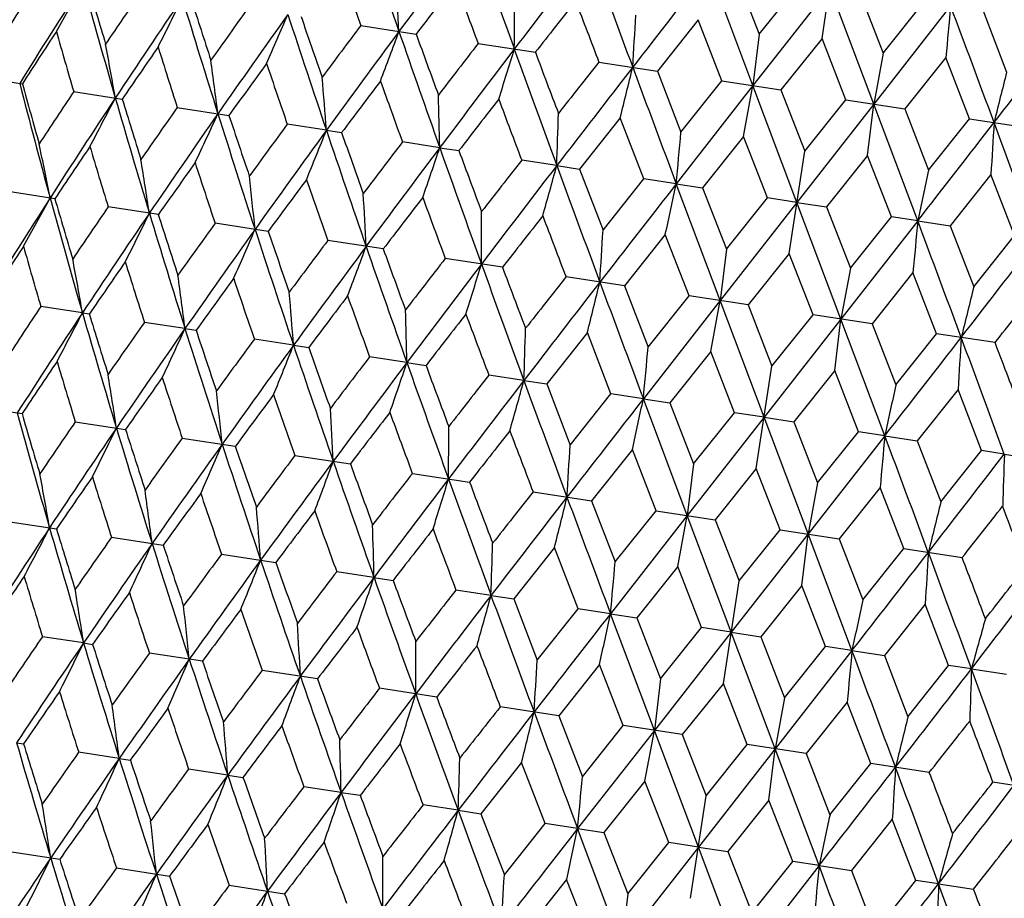
# Model space of a CAD drawing. Units: inches. Extents: x 0 to 11, y 0 to 8.5.
# Drawn here: x 2.8 to 3, y 5.5 to 5.7 of the extents above; entities that cross this region are included whole.
import ezdxf

# ---------------------------------------------------------------- set-up
doc = ezdxf.new("R2010")
doc.units = ezdxf.units.IN
doc.header["$LTSCALE"] = 0.605
doc.header["$MEASUREMENT"] = 0
doc.layers.get('0').update_dxf_attribs({"linetype": 'CONTINUOUS'})

msp = doc.modelspace()

# ---------------------------------------------------------------- linework, layer by layer
at = {"color": 7, "linetype": 'Continuous'}
for p, q in [((2.94715, 5.70612), (2.95076, 5.72969)), ((2.93126, 5.69531), (2.92117, 5.72215)), ((2.92723, 5.72123), (2.93271, 5.70715)), ((2.94896, 5.7179), (2.93126, 5.69531)), ((2.93271, 5.70715), (2.94215, 5.71894)), ((2.95908, 5.69105), (2.94896, 5.7179)), ((2.95576, 5.71686), (2.96125, 5.70278)), ((2.97674, 5.71365), (2.95908, 5.69105)), ((2.96125, 5.70278), (2.97068, 5.71458)), ((2.98422, 5.71251), (2.98964, 5.69844)), ((2.84098, 5.70912), (2.85374, 5.70717)), ((2.91865, 5.71048), (2.90925, 5.69867)), ((2.92411, 5.6964), (2.91865, 5.71048)), ((2.93271, 5.70715), (2.93126, 5.69531)), ((2.86799, 5.70499), (2.88117, 5.70297)), ((2.94715, 5.70612), (2.9377, 5.69432)), ((2.95264, 5.69203), (2.94715, 5.70612)), ((2.96125, 5.70278), (2.95908, 5.69105)), ((2.8958, 5.70073), (2.90925, 5.69867)), ((2.97565, 5.70176), (2.96623, 5.68996)), ((2.98109, 5.68768), (2.97565, 5.70176)), ((2.75277, 5.69731), (2.7631, 5.69573)), ((2.90925, 5.69867), (2.91469, 5.6846)), ((2.93126, 5.69531), (2.9136, 5.6727)), ((2.91469, 5.6846), (2.92411, 5.6964)), ((2.92411, 5.6964), (2.9377, 5.69432)), ((2.9291, 5.68358), (2.93126, 5.69531)), ((2.94139, 5.66845), (2.93126, 5.69531)), ((2.77491, 5.69393), (2.78608, 5.69222)), ((2.9377, 5.69432), (2.94319, 5.68024)), ((2.95908, 5.69105), (2.94139, 5.66845)), ((2.94319, 5.68024), (2.95264, 5.69203)), ((2.95264, 5.69203), (2.96623, 5.68996)), ((2.95764, 5.67921), (2.95908, 5.69105)), ((2.96918, 5.6642), (2.95908, 5.69105)), ((2.79876, 5.69028), (2.81066, 5.68846)), ((2.96623, 5.68996), (2.97169, 5.67588)), ((2.83308, 5.68503), (2.82407, 5.68641)), ((2.90071, 5.68792), (2.89136, 5.67611)), ((2.90613, 5.67385), (2.90071, 5.68792)), ((2.97169, 5.67588), (2.98109, 5.68768)), ((2.98109, 5.68768), (2.99455, 5.68562)), ((2.83308, 5.68503), (2.83658, 5.68449)), ((2.85917, 5.68103), (2.85059, 5.68235)), ((2.9291, 5.68358), (2.91967, 5.67178)), ((2.93459, 5.66949), (2.9291, 5.68358)), ((2.85917, 5.68103), (2.86357, 5.68036)), ((2.93959, 5.65667), (2.94319, 5.68024)), ((2.95764, 5.67921), (2.94819, 5.66741)), ((2.96311, 5.66513), (2.95764, 5.67921)), ((2.8861, 5.67691), (2.87803, 5.67815)), ((2.8861, 5.67691), (2.89136, 5.67611)), ((2.89136, 5.67611), (2.89675, 5.66204)), ((2.98603, 5.67486), (2.97665, 5.66306)), ((2.99142, 5.6608), (2.98603, 5.67486)), ((2.89675, 5.66204), (2.90613, 5.67385)), ((2.9136, 5.6727), (2.90613, 5.67385)), ((2.9136, 5.6727), (2.91967, 5.67178)), ((2.92369, 5.64586), (2.9136, 5.6727)), ((2.77059, 5.66928), (2.75983, 5.67093)), ((2.91967, 5.67178), (2.92514, 5.6577)), ((2.94139, 5.66845), (2.92369, 5.64586)), ((2.92514, 5.6577), (2.93459, 5.66949)), ((2.94139, 5.66845), (2.93459, 5.66949)), ((2.94139, 5.66845), (2.94819, 5.66741)), ((2.95152, 5.6416), (2.94139, 5.66845)), ((2.7944, 5.66564), (2.78286, 5.66741)), ((2.94819, 5.66741), (2.95368, 5.65333)), ((2.81968, 5.66177), (2.80747, 5.66364)), ((2.96918, 5.6642), (2.95152, 5.6416)), ((2.95368, 5.65333), (2.96311, 5.66513)), ((2.96918, 5.6642), (2.96311, 5.66513)), ((2.96918, 5.6642), (2.97665, 5.66306)), ((2.91108, 5.66103), (2.90168, 5.64922)), ((2.91655, 5.64695), (2.91108, 5.66103)), ((2.97665, 5.66306), (2.98207, 5.64899)), ((2.84617, 5.65772), (2.83341, 5.65967)), ((2.98207, 5.64899), (2.99142, 5.6608)), ((2.92514, 5.6577), (2.92369, 5.64586)), ((2.93959, 5.65667), (2.93014, 5.64487)), ((2.94508, 5.64258), (2.93959, 5.65667)), ((2.8736, 5.65352), (2.86043, 5.65554)), ((2.95368, 5.65333), (2.95152, 5.6416)), ((2.96809, 5.65231), (2.95867, 5.64051)), ((2.97353, 5.63823), (2.96809, 5.65231)), ((2.90168, 5.64922), (2.88823, 5.65128)), ((2.90168, 5.64922), (2.90712, 5.63515)), ((2.92369, 5.64586), (2.90604, 5.62325)), ((2.90712, 5.63515), (2.91655, 5.64695)), ((2.93014, 5.64487), (2.91655, 5.64695)), ((2.92153, 5.63413), (2.92369, 5.64586)), ((2.93382, 5.619), (2.92369, 5.64586)), ((2.77692, 5.64301), (2.76735, 5.64448)), ((2.77692, 5.64301), (2.77852, 5.64277)), ((2.93014, 5.64487), (2.93563, 5.63079)), ((2.80053, 5.6394), (2.79119, 5.64083)), ((2.95152, 5.6416), (2.93382, 5.619)), ((2.93563, 5.63079), (2.94508, 5.64258)), ((2.95867, 5.64051), (2.94508, 5.64258)), ((2.95007, 5.62976), (2.95152, 5.6416)), ((2.96161, 5.61475), (2.95152, 5.6416)), ((2.80053, 5.6394), (2.80309, 5.63901)), ((2.89314, 5.63847), (2.88379, 5.62666)), ((2.89856, 5.6244), (2.89314, 5.63847)), ((2.95867, 5.64051), (2.96413, 5.62643)), ((2.82551, 5.63558), (2.8165, 5.63696)), ((2.96413, 5.62643), (2.97353, 5.63823)), ((2.98698, 5.63617), (2.97353, 5.63823)), ((2.82551, 5.63558), (2.82901, 5.63504)), ((2.92153, 5.63413), (2.9121, 5.62233)), ((2.92702, 5.62004), (2.92153, 5.63413)), ((2.8516, 5.63158), (2.84302, 5.6329)), ((2.8516, 5.63158), (2.856, 5.63091)), ((2.93202, 5.60722), (2.93563, 5.63079)), ((2.95007, 5.62976), (2.94063, 5.61796)), ((2.95555, 5.61568), (2.95007, 5.62976)), ((2.87854, 5.62746), (2.87046, 5.6287)), ((2.87854, 5.62746), (2.88379, 5.62666)), ((2.88379, 5.62666), (2.88918, 5.61259)), ((2.97846, 5.62541), (2.96908, 5.61361)), ((2.98385, 5.61135), (2.97846, 5.62541)), ((2.88918, 5.61259), (2.89856, 5.6244)), ((2.90604, 5.62325), (2.89856, 5.6244)), ((2.90604, 5.62325), (2.9121, 5.62233)), ((2.91613, 5.59641), (2.90604, 5.62325)), ((2.75227, 5.62148), (2.76303, 5.61983)), ((2.9121, 5.62233), (2.91757, 5.60825)), ((2.77529, 5.61796), (2.78684, 5.61619)), ((2.93382, 5.619), (2.91613, 5.59641)), ((2.91757, 5.60825), (2.92702, 5.62004)), ((2.93382, 5.619), (2.92702, 5.62004)), ((2.93382, 5.619), (2.94063, 5.61796)), ((2.94395, 5.59215), (2.93382, 5.619)), ((2.94063, 5.61796), (2.94611, 5.60388)), ((2.94611, 5.60388), (2.95555, 5.61568)), ((2.96161, 5.61475), (2.95555, 5.61568)), ((2.7999, 5.61419), (2.81212, 5.61232)), ((2.96161, 5.61475), (2.94395, 5.59215)), ((2.96161, 5.61475), (2.96908, 5.61361)), ((2.96908, 5.61361), (2.9745, 5.59954)), ((2.90352, 5.61158), (2.89412, 5.59977)), ((2.90898, 5.5975), (2.90352, 5.61158)), ((2.9745, 5.59954), (2.98385, 5.61135)), ((2.98911, 5.61054), (2.98385, 5.61135)), ((2.82584, 5.61022), (2.83861, 5.60827)), ((2.98911, 5.61054), (2.99718, 5.60931)), ((2.91757, 5.60825), (2.91613, 5.59641)), ((2.93202, 5.60722), (2.92257, 5.59542)), ((2.93751, 5.59313), (2.93202, 5.60722)), ((2.85286, 5.60609), (2.86603, 5.60407)), ((2.94611, 5.60388), (2.94395, 5.59215)), ((2.96052, 5.60285), (2.9511, 5.59106)), ((2.96596, 5.58878), (2.96052, 5.60285)), ((2.88066, 5.60183), (2.89412, 5.59977)), ((2.89412, 5.59977), (2.89956, 5.5857)), ((2.91613, 5.59641), (2.89847, 5.5738)), ((2.89956, 5.5857), (2.90898, 5.5975)), ((2.90898, 5.5975), (2.92257, 5.59542)), ((2.91397, 5.58467), (2.91613, 5.59641)), ((2.92626, 5.56955), (2.91613, 5.59641)), ((2.92257, 5.59542), (2.92806, 5.58134)), ((2.75978, 5.59503), (2.77095, 5.59332)), ((2.92806, 5.58134), (2.93751, 5.59313)), ((2.93751, 5.59313), (2.9511, 5.59106)), ((2.78363, 5.59138), (2.79552, 5.58956)), ((2.94395, 5.59215), (2.92626, 5.56955)), ((2.9425, 5.58031), (2.94395, 5.59215)), ((2.95404, 5.5653), (2.94395, 5.59215)), ((2.9511, 5.59106), (2.95656, 5.57698)), ((2.88557, 5.58902), (2.87623, 5.57721)), ((2.89099, 5.57495), (2.88557, 5.58902)), ((2.95656, 5.57698), (2.96596, 5.58878)), ((2.96596, 5.58878), (2.97941, 5.58672)), ((2.80894, 5.5875), (2.82144, 5.58559)), ((2.91397, 5.58467), (2.90453, 5.57288)), ((2.91945, 5.57059), (2.91397, 5.58467)), ((2.84403, 5.58213), (2.83545, 5.58345)), ((2.84403, 5.58213), (2.84844, 5.58146)), ((2.92445, 5.55777), (2.92806, 5.58134)), ((2.9425, 5.58031), (2.93306, 5.56851)), ((2.94798, 5.56623), (2.9425, 5.58031)), ((2.87097, 5.57801), (2.8629, 5.57925)), ((2.87097, 5.57801), (2.87623, 5.57721)), ((2.87623, 5.57721), (2.88161, 5.56314)), ((2.88161, 5.56314), (2.89099, 5.57495)), ((2.89847, 5.5738), (2.89099, 5.57495)), ((2.9709, 5.57596), (2.96152, 5.56416)), ((2.97628, 5.5619), (2.9709, 5.57596)), ((2.89847, 5.5738), (2.90453, 5.57288)), ((2.90856, 5.54696), (2.89847, 5.5738)), ((2.90453, 5.57288), (2.91001, 5.5588)), ((2.91001, 5.5588), (2.91945, 5.57059)), ((2.92626, 5.56955), (2.91945, 5.57059)), ((2.77719, 5.56706), (2.76772, 5.56851)), ((2.92626, 5.56955), (2.90856, 5.54696)), ((2.92626, 5.56955), (2.93306, 5.56851)), ((2.93638, 5.5427), (2.92626, 5.56955)), ((2.93306, 5.56851), (2.93854, 5.55443)), ((2.77719, 5.56706), (2.77927, 5.56674)), ((2.93854, 5.55443), (2.94798, 5.56623)), ((2.95404, 5.5653), (2.94798, 5.56623)), ((2.80455, 5.56287), (2.79233, 5.56474)), ((2.95404, 5.5653), (2.93638, 5.5427)), ((2.95404, 5.5653), (2.96152, 5.56416)), ((2.96152, 5.56416), (2.96694, 5.55008)), ((2.89595, 5.56213), (2.88655, 5.55032)), ((2.90141, 5.54805), (2.89595, 5.56213)), ((2.96694, 5.55008), (2.97628, 5.5619)), ((2.98154, 5.56109), (2.97628, 5.5619)), ((2.83104, 5.55882), (2.81828, 5.56077)), ((2.98154, 5.56109), (2.98961, 5.55986)), ((2.91001, 5.5588), (2.90856, 5.54696)), ((2.92445, 5.55777), (2.915, 5.54597)), ((2.92994, 5.54368), (2.92445, 5.55777)), ((2.85846, 5.55462), (2.84529, 5.55664)), ((2.88655, 5.55032), (2.8731, 5.55238)), ((2.93854, 5.55443), (2.93638, 5.5427)), ((2.95295, 5.55341), (2.94353, 5.5416)), ((2.95839, 5.53933), (2.95295, 5.55341)), ((2.88655, 5.55032), (2.89199, 5.53625)), ((2.89199, 5.53625), (2.90141, 5.54805)), ((2.915, 5.54597), (2.90141, 5.54805)), ((2.90856, 5.54696), (2.8909, 5.52435)), ((2.9064, 5.53523), (2.90856, 5.54696)), ((2.91869, 5.5201), (2.90856, 5.54696)), ((2.915, 5.54597), (2.92049, 5.53189)), ((2.76179, 5.54411), (2.76338, 5.54387)), ((2.92049, 5.53189), (2.92994, 5.54368)), ((2.94353, 5.5416), (2.92994, 5.54368)), ((2.7854, 5.5405), (2.77606, 5.54193)), ((2.93638, 5.5427), (2.91869, 5.5201)), ((2.93494, 5.53086), (2.93638, 5.5427)), ((2.94647, 5.51585), (2.93638, 5.5427)), ((2.94353, 5.5416), (2.94899, 5.52753)), ((2.7854, 5.5405), (2.78796, 5.54011)), ((2.87801, 5.53957), (2.86866, 5.52776)), ((2.88343, 5.5255), (2.87801, 5.53957)), ((2.94899, 5.52753), (2.95839, 5.53933)), ((2.97184, 5.53727), (2.95839, 5.53933)), ((2.81038, 5.53668), (2.80137, 5.53805)), ((2.81038, 5.53668), (2.81387, 5.53614)), ((2.9064, 5.53523), (2.89696, 5.52343)), ((2.91188, 5.52114), (2.9064, 5.53523)), ((2.99965, 5.53302), (2.98648, 5.53503)), ((2.83647, 5.53268), (2.82788, 5.534)), ((2.83647, 5.53268), (2.84087, 5.53201)), ((2.91688, 5.50832), (2.92049, 5.53189)), ((2.8634, 5.52856), (2.85533, 5.5298)), ((2.93494, 5.53086), (2.92549, 5.51906)), ((2.94041, 5.51678), (2.93494, 5.53086)), ((2.8634, 5.52856), (2.86866, 5.52776)), ((2.86866, 5.52776), (2.87405, 5.51369)), ((2.87405, 5.51369), (2.88343, 5.5255)), ((2.8909, 5.52435), (2.88343, 5.5255)), ((2.96333, 5.52651), (2.95395, 5.51471)), ((2.96872, 5.51245), (2.96333, 5.52651)), ((2.8909, 5.52435), (2.89696, 5.52343)), ((2.90099, 5.49751), (2.8909, 5.52435)), ((2.89696, 5.52343), (2.90244, 5.50935)), ((2.90244, 5.50935), (2.91188, 5.52114)), ((2.91869, 5.5201), (2.91188, 5.52114)), ((2.76015, 5.51906), (2.7717, 5.51729)), ((2.91869, 5.5201), (2.90099, 5.49751)), ((2.91869, 5.5201), (2.92549, 5.51906)), ((2.92882, 5.49325), (2.91869, 5.5201)), ((2.92549, 5.51906), (2.93098, 5.50498)), ((2.93098, 5.50498), (2.94041, 5.51678)), ((2.94647, 5.51585), (2.94041, 5.51678)), ((2.78476, 5.51529), (2.79698, 5.51342)), ((2.94647, 5.51585), (2.92882, 5.49325)), ((2.94647, 5.51585), (2.95395, 5.51471)), ((2.95395, 5.51471), (2.95937, 5.50064)), ((2.88838, 5.51268), (2.87898, 5.50087)), ((2.89384, 5.4986), (2.88838, 5.51268)), ((2.95937, 5.50064), (2.96872, 5.51245)), ((2.97398, 5.51164), (2.96872, 5.51245)), ((2.97398, 5.51164), (2.98205, 5.51041)), ((2.81071, 5.51132), (2.82347, 5.50937)), ((2.90244, 5.50935), (2.90099, 5.49751))]:
    msp.add_line(p, q, dxfattribs=at)
for centre, radius, start, end in [((6.09863, 6.83465), 3.43873, 198.65909, 199.12934), ((6.06509, 3.32558), 4.00163, 143.05974, 143.46549), ((7.35489, 7.32393), 4.76262, 199.54658, 199.88872), ((7.54936, 2.1446), 5.87405, 142.427902, 142.706138), ((10.03828, 8.35195), 7.61178, 200.178014, 200.393252), ((5.92061, 6.80028), 3.26722, 199.24989, 199.51007), ((4.22583, 4.77941), 1.73564, 147.17033, 147.64293), ((1.66021, 5.65014), 1.19097, 2.774, 3.35993), ((11.44827, -0.92802), 10.81371, 142.049812, 142.201596), ((4.30614, 4.73737), 1.817, 147.30328, 148.16378), ((2.10214, 6.0836), 0.76715, 330.66607, 331.61473), ((4.68581, 6.24118), 1.97892, 195.3029, 196.09813), ((4.67547, 6.2713), 1.97613, 196.23746, 196.65671), ((6.12219, 3.2136), 4.11104, 142.45117, 142.65924), ((7.05628, 7.25779), 4.46687, 200.15031, 200.34218), ((4.49365, 4.54812), 2.06566, 145.5425, 145.94494), ((4.59379, 4.49465), 2.16987, 145.76463, 146.49439), ((2.03722, 6.0854), 0.84768, 333.27503, 334.12054), ((5.0941, 6.40988), 2.39701, 196.84138, 197.50587), ((1.27563, 5.71394), 1.60073, 359.63393, 0.0655), ((5.09024, 6.44702), 2.40247, 197.73754, 198.08669), ((7.71288, 1.92139), 6.13562, 141.810817, 141.951148), ((9.37299, 8.17607), 6.93407, 200.79063, 200.914965), ((6.81631, 5.35635), 3.85616, 174.68347, 174.86095), ((-6.49135, 2.16323), 10.11189, 20.393136, 20.555455), ((4.86668, 4.23244), 2.53014, 144.18239, 144.51492), ((4.99941, 4.15944), 2.67225, 144.48775, 145.08708), ((1.92737, 6.09485), 0.97527, 336.14162, 336.86614), ((5.68644, 6.6482), 3.01154, 198.11806, 198.65256), ((5.69434, 6.6968), 3.03176, 198.97075, 199.25043), ((0.31523, 5.86432), 2.59359, 356.35738, 356.62186), ((5.42221, 3.77022), 3.22832, 143.08784, 143.35114), ((-2.74281, 10.1309), 7.25106, 322.201394, 322.42734), ((4.2963, 4.70806), 1.82379, 146.75938, 147.21062), ((4.60151, 6.22724), 1.90286, 195.8423, 196.27633), ((5.61483, 3.65957), 3.44102, 143.47088, 143.94082), ((1.73199, 6.11846), 1.19085, 339.2402, 339.8262), ((6.63052, 7.01954), 4.00184, 199.13475, 199.54049), ((6.66413, 7.08951), 4.05338, 199.93982, 200.15085), ((1.993, 5.55627), 0.80312, 9.76306, 10.66224), ((4.59093, 4.45533), 2.188, 145.19543, 145.57651), ((4.9873, 6.39169), 2.29819, 197.40622, 197.7702), ((6.34488, 3.01345), 4.39694, 142.25575, 142.45067), ((6.66852, 2.81604), 4.76648, 142.71143, 143.05329), ((1.34598, 6.17257), 1.60056, 342.5346, 342.96622), ((8.39908, 7.70227), 5.87324, 199.894038, 200.172311), ((8.507, 7.82296), 6.01201, 200.64796, 200.791173), ((1.91119, 5.57658), 0.90391, 7.13481, 7.92196), ((5.00848, 4.10393), 2.70946, 143.89881, 144.21015), ((5.54041, 6.62157), 2.8728, 198.7028, 198.99725), ((8.92534, 1.02974), 7.62027, 142.20684, 142.421837), ((8.20864, 1.50234), 6.77147, 141.682993, 141.810312), ((0.3847, 6.31625), 2.59328, 345.9782, 346.24272), ((13.03276, 9.46625), 10.80686, 200.398509, 200.550389), ((5.50585, 5.07005), 2.59349, 165.97813, 166.24263), ((4.51813, 6.14771), 1.81286, 194.43399, 195.29646), ((4.50647, 6.17547), 1.80817, 195.38561, 195.84078), ((1.76801, 5.60535), 1.06805, 4.27833, 4.93561), ((5.6478, 3.57449), 3.51498, 142.86706, 143.10941), ((6.40593, 6.97359), 3.78256, 199.73451, 199.96022), ((4.34919, 4.64498), 1.89173, 146.32421, 146.76082), ((1.50002, 5.65201), 1.35946, 1.22348, 1.73404), ((4.43146, 4.60236), 1.97505, 146.50022, 147.29702), ((2.06974, 6.05923), 0.80335, 331.93679, 332.83566), ((4.86456, 6.29299), 2.16502, 196.1037, 196.8351), ((4.85723, 6.32621), 2.16601, 197.01965, 197.40463), ((6.76084, 2.66508), 4.92754, 142.09701, 142.27122), ((7.97645, 7.60085), 5.44892, 200.50452, 200.66232), ((4.66481, 4.37541), 2.28277, 144.83047, 145.19693), ((4.76988, 4.31992), 2.39218, 145.09277, 145.75861), ((1.98558, 6.06432), 0.90417, 334.67719, 335.46407), ((5.35097, 6.49117), 2.66644, 197.51134, 198.11197), ((5.35068, 6.53272), 2.67666, 198.38598, 198.70115), ((0.91764, 5.74533), 1.96965, 358.00936, 358.35871), ((5.11813, 3.9953), 2.85001, 143.60354, 143.90036), ((-4.99793, 11.87886), 10.10429, 322.044331, 322.206771), ((5.5749, 5.52204), 2.59338, 176.35729, 176.6218), ((-3.81747, 3.15655), 7.25946, 20.17282, 20.398503), ((5.26269, 3.91633), 3.00521, 143.94635, 144.48198), ((1.8403, 6.07968), 1.06834, 337.66368, 338.32074), ((6.08644, 6.78357), 3.43383, 198.65793, 199.12885), ((6.09971, 6.83917), 3.4614, 199.4867, 199.73282), ((-0.92546, 6.02996), 3.85565, 354.6835, 354.86101), ((2.01578, 5.52315), 0.76778, 10.98519, 11.93296), ((5.82737, 3.40977), 3.74511, 142.64066, 142.86865), ((4.42285, 4.5699), 1.98459, 145.94326, 146.36076), ((4.78212, 6.28078), 2.09124, 196.65846, 197.05601), ((6.05047, 3.28134), 3.99287, 143.0587, 143.46535), ((1.57055, 6.11531), 1.35983, 340.86541, 341.3758), ((7.34225, 7.27261), 4.75722, 199.54577, 199.88829), ((7.38841, 7.35638), 4.82527, 200.32488, 200.5028), ((1.95321, 5.54086), 0.84838, 8.47938, 9.32411), ((4.76837, 4.27629), 2.41388, 144.51318, 144.86071), ((5.24397, 6.47492), 2.56803, 198.08851, 198.41616), ((7.52949, 2.10453), 5.85858, 142.427149, 142.706122), ((7.10984, 2.36459), 5.37474, 141.93864, 142.09863), ((0.98677, 6.20043), 1.97016, 344.2409, 344.59015), ((10.02701, 8.30108), 7.60781, 200.177537, 200.392888), ((6.73919, 4.85712), 3.85544, 167.73898, 167.9165), ((1.84545, 5.56472), 0.97609, 5.7338, 6.45764), ((5.2741, 3.85404), 3.04829, 143.34935, 143.62753), ((5.93368, 6.75819), 3.28913, 199.2523, 199.51075), ((11.40838, -0.95237), 10.77278, 142.049342, 142.201703), ((-0.85747, 6.48003), 3.85652, 347.73879, 347.91625), ((1.65176, 5.60065), 1.19185, 2.77375, 3.3592), ((4.29382, 4.69098), 1.81135, 147.30337, 148.16656), ((2.09385, 6.03455), 0.76797, 330.66713, 331.61467), ((4.6736, 6.19046), 1.9741, 195.30285, 196.10003), ((4.65868, 6.21916), 1.96653, 196.23736, 196.65869), ((6.09027, 3.18266), 4.08046, 142.44884, 142.65848), ((7.08777, 7.22288), 4.50854, 200.15277, 200.34287), ((4.4938, 4.49337), 2.07502, 145.5424, 145.94305), ((4.58068, 4.44899), 2.16315, 145.76476, 146.49679), ((2.02884, 6.03635), 0.84859, 333.27597, 334.12049), ((5.08086, 6.35871), 2.39108, 196.84127, 197.50742), ((5.06881, 6.39314), 2.38793, 197.73744, 198.08875), ((1.26687, 5.6645), 1.60192, 359.63375, 0.06496), ((4.87085, 4.17451), 2.54462, 144.18229, 144.51296), ((7.65163, 1.91385), 6.06751, 141.808456, 141.950371), ((9.46065, 8.1631), 7.03604, 200.793115, 200.915657), ((6.80933, 5.30686), 3.85674, 174.68375, 174.8612), ((-6.45874, 2.12875), 10.06901, 20.392972, 20.555983), ((4.98515, 4.11477), 2.66403, 144.48791, 145.08909), ((1.91883, 6.04582), 0.97632, 336.14243, 336.86609), ((5.67164, 6.59638), 3.00393, 198.11791, 198.65377), ((5.66453, 6.6397), 3.00824, 198.97066, 199.25255), ((0.30573, 5.815), 2.59553, 356.35726, 356.62153), ((5.43391, 3.70629), 3.25243, 143.08775, 143.34912), ((-2.7525, 10.08302), 7.2537, 322.201855, 322.427719), ((4.28521, 4.66098), 1.81954, 146.76097, 147.2133), ((4.59793, 6.17887), 1.90699, 195.84059, 196.27371), ((5.59884, 3.61638), 3.43052, 143.47107, 143.94244), ((1.72322, 6.06946), 1.19214, 339.24086, 339.82616), ((6.61309, 6.96666), 3.9914, 199.13457, 199.54137), ((6.6167, 7.02559), 4.01098, 199.93974, 200.15302), ((1.98512, 5.50675), 0.80345, 9.76456, 10.66333), ((4.57814, 4.40959), 2.1816, 145.19709, 145.57931), ((4.98558, 6.34399), 2.30429, 197.40443, 197.76747), ((6.37328, 2.93615), 4.44243, 142.25567, 142.44861), ((6.64957, 2.77528), 4.75216, 142.71165, 143.05454), ((1.33676, 6.12363), 1.60229, 342.53508, 342.96619), ((8.37628, 7.64728), 5.85704, 199.893813, 200.17286), ((8.412, 7.74056), 5.91858, 200.647885, 200.79337), ((1.90327, 5.52706), 0.90427, 7.13612, 7.92291), ((4.99276, 4.06053), 2.69931, 143.90052, 144.21305), ((5.54198, 6.57511), 2.88242, 198.70095, 198.99443), ((8.90026, 0.99391), 7.59809, 142.207079, 142.422706), ((8.28701, 1.38497), 6.88101, 141.682921, 141.808223), ((0.3744, 6.26747), 2.59609, 345.97849, 346.2427), ((12.99339, 9.40492), 10.77291, 200.398249, 200.55061), ((1.76002, 5.55585), 1.06847, 4.27942, 4.93641), ((5.50017, 5.02015), 2.59543, 165.97847, 166.24274), ((-2.39523, 9.88942), 6.8599, 321.68277, 321.808458), ((5.62635, 3.53568), 3.49749, 142.86881, 143.11239), ((6.41415, 6.92967), 3.79929, 199.73261, 199.95734), ((4.33868, 4.59738), 1.88825, 146.32158, 146.75895), ((4.4272, 4.55081), 1.97897, 146.5023, 147.29751), ((2.06236, 6.00966), 0.80314, 331.93809, 332.83727), ((4.86177, 6.245), 2.17001, 196.10589, 196.8356), ((1.49192, 5.60253), 1.36, 1.22433, 1.73466), ((4.8521, 6.27761), 2.16859, 197.02223, 197.40671), ((4.65299, 4.32882), 2.27764, 144.82773, 145.19497), ((6.72581, 2.63721), 4.89261, 142.09879, 142.27426), ((8.0015, 7.5634), 5.48367, 200.50259, 200.6594), ((4.76638, 4.26772), 2.3971, 145.09452, 145.75898), ((1.97822, 6.01475), 0.90393, 334.67832, 335.46548), ((5.34905, 6.44359), 2.67239, 197.51313, 198.11243), ((5.34702, 6.4847), 2.68082, 198.38865, 198.70331), ((0.90931, 5.69589), 1.97042, 358.00994, 358.35914), ((5.10401, 3.9505), 2.84198, 143.60071, 143.89834), ((-4.97799, 11.80801), 10.06944, 322.044068, 322.207073), ((5.57014, 5.47242), 2.59619, 176.35731, 176.6215), ((-3.81289, 3.11166), 7.24649, 20.172063, 20.398152), ((-3.60772, 3.11586), 7.05989, 20.793364, 20.915491), ((5.2604, 3.86313), 3.01168, 143.94777, 144.48224), ((1.83298, 6.03011), 1.06807, 337.66463, 338.32191), ((6.08576, 6.73653), 3.44112, 198.65933, 199.12925), ((6.09891, 6.7923), 3.46865, 199.48944, 199.73503), ((-0.93451, 5.98063), 3.85714, 354.6838, 354.86123), ((4.42177, 4.51616), 1.99237, 145.94551, 146.36133), ((4.76561, 6.22857), 2.08188, 196.6561, 197.05539), ((5.80866, 3.36859), 3.73123, 142.63776, 142.86657), ((6.05033, 3.2264), 4.0021, 143.05979, 143.46549), ((1.5633, 6.06573), 1.35949, 340.86615, 341.37671), ((7.34335, 7.22632), 4.76644, 199.54678, 199.88865), ((7.39438, 7.3122), 4.83979, 200.32768, 200.50504), ((1.94637, 5.49152), 0.84765, 8.47966, 9.32524), ((4.77044, 4.22009), 2.42565, 144.51551, 144.86132), ((5.22264, 6.42086), 2.55351, 198.08606, 198.41553), ((7.53404, 2.04585), 5.87382, 142.427906, 142.706152), ((7.07969, 2.33247), 5.34628, 141.93569, 142.09652), ((0.97967, 6.15083), 1.96967, 344.24141, 344.59078), ((10.03049, 8.25578), 7.61961, 200.178174, 200.393191), ((1.83872, 5.51535), 0.97524, 5.73403, 6.4586), ((6.73307, 4.80733), 3.85692, 167.73877, 167.91621), ((5.2819, 3.79332), 3.06734, 143.35175, 143.62817), ((5.90325, 6.7006), 3.26487, 199.24977, 199.51012), ((11.42929, -1.02392), 10.80883, 142.049773, 142.201625), ((-0.86412, 6.43037), 3.85558, 347.73905, 347.91657), ((1.64523, 5.55124), 1.19082, 2.77394, 3.35998), ((4.67126, 6.14244), 1.97952, 195.30275, 196.09774), ((4.66135, 6.17269), 1.97719, 196.23732, 196.65633), ((4.47768, 4.4498), 2.06464, 145.54269, 145.94531), ((6.11016, 3.11233), 4.11495, 142.45129, 142.65915), ((7.03696, 7.15734), 4.46241, 200.15019, 200.34224), ((4.57898, 4.39553), 2.17026, 145.7646, 146.49423), ((2.02213, 5.98648), 0.84763, 333.2749, 334.12051), ((5.07971, 6.3112), 2.39779, 196.84124, 197.50552), ((5.07662, 6.3486), 2.40406, 197.73739, 198.0863), ((1.2607, 5.61504), 1.60053, 359.63388, 0.06554), ((7.70466, 1.81707), 6.1444, 141.810943, 141.951066), ((9.34776, 8.07332), 6.92327, 200.790507, 200.91503), ((4.85027, 4.13447), 2.52856, 144.18259, 144.51531), ((6.80082, 5.25748), 3.8558, 174.68344, 174.86095), ((-6.50298, 2.06564), 10.10814, 20.393112, 20.555491), ((4.98461, 4.0603), 2.67266, 144.48774, 145.08697), ((1.91229, 5.99593), 0.97522, 336.14151, 336.86611), ((5.67232, 6.54963), 3.0126, 198.11794, 198.65225), ((5.68164, 6.59873), 3.03433, 198.97059, 199.25002), ((0.30043, 5.7654), 2.59326, 356.35735, 356.62188), ((5.40498, 3.67291), 3.2257, 143.08803, 143.35154), ((5.60001, 3.56044), 3.44141, 143.47087, 143.94076), ((1.71692, 6.01954), 1.19078, 339.24011, 339.82617), ((6.61688, 6.92115), 4.00342, 199.13465, 199.54022), ((-2.76394, 10.03665), 7.25865, 322.201463, 322.427172), ((4.95765, 5.54212), 1.96972, 178.00923, 178.35859), ((6.65334, 6.99217), 4.058, 199.93966, 200.15044), ((1.97791, 5.45739), 0.80308, 9.76276, 10.66203), ((4.57615, 4.35617), 2.18844, 145.19524, 145.57623), ((4.9717, 6.29265), 2.29771, 197.40642, 197.77045), ((6.32584, 2.9176), 4.39199, 142.25595, 142.45107), ((6.65356, 2.71701), 4.7667, 142.71144, 143.05329), ((1.33094, 6.07365), 1.60047, 342.53453, 342.9662), ((8.38657, 7.60431), 5.87603, 199.893948, 200.17209), ((1.8961, 5.47769), 0.90386, 7.13455, 7.92178), ((8.50142, 7.72764), 6.02222, 200.64779, 200.790754), ((4.99391, 4.00461), 2.71016, 143.89861, 144.20986), ((5.52455, 6.52243), 2.87205, 198.703, 198.99751), ((8.90961, 0.9313), 7.61953, 142.206864, 142.421883), ((8.18419, 1.41083), 6.75958, 141.683187, 141.810724), ((0.36972, 6.21731), 2.59313, 345.97816, 346.24271), ((13.02453, 9.3699), 10.81423, 200.398435, 200.550212), ((1.75293, 5.50646), 1.06799, 4.27811, 4.93546), ((5.4904, 4.97123), 2.59316, 165.97811, 166.24266), ((-2.32869, 9.78129), 6.76538, 321.683517, 321.810946), ((-2.63817, 3.46215), 6.01881, 20.647473, 20.790519), ((5.63362, 3.47485), 3.51619, 142.86686, 143.10912), ((6.38956, 6.87426), 3.78125, 199.73471, 199.96049), ((4.4163, 4.50348), 1.97502, 146.50006, 147.29688), ((2.05461, 5.96033), 0.80336, 331.93662, 332.83551), ((4.84909, 6.19398), 2.16467, 196.10328, 196.83479), ((4.84222, 6.22733), 2.16613, 197.01918, 197.40413), ((1.48495, 5.55311), 1.35939, 1.22331, 1.73392), ((6.74761, 2.56467), 4.92997, 142.0968, 142.27092), ((7.95878, 7.50102), 5.44621, 200.50473, 200.6626), ((4.64982, 4.27643), 2.28293, 144.83099, 145.19742), ((4.75472, 4.22104), 2.39215, 145.09266, 145.75852), ((1.97044, 5.96542), 0.90417, 334.67704, 335.46394), ((5.3354, 6.39211), 2.66598, 197.51096, 198.1117), ((5.33572, 6.43385), 2.67683, 198.38548, 198.70063), ((0.9026, 5.64643), 1.96955, 358.00924, 358.35863), ((5.1032, 3.89628), 2.85024, 143.60407, 143.90087), ((-5.01927, 11.78476), 10.11214, 322.044519, 322.206834), ((5.55961, 5.42316), 2.59322, 176.3573, 176.62184), ((-3.83216, 3.05781), 7.25899, 20.172777, 20.398476), ((-3.48326, 3.11688), 6.91854, 20.790742, 20.915349), ((5.24753, 3.81745), 3.00518, 143.9463, 144.48194), ((1.82517, 5.98079), 1.06835, 337.66355, 338.32063), ((6.0707, 6.68444), 3.43318, 198.65759, 199.1286), ((6.08482, 6.74033), 3.46165, 199.48619, 199.73229), ((-0.94041, 5.93105), 3.85546, 354.68344, 354.86097), ((-1.8482, 9.37437), 6.14903, 321.810721, 321.950737), ((4.40743, 4.47118), 1.98425, 145.943, 146.36056), ((4.76735, 6.182), 2.09162, 196.65873, 197.05621), ((5.81254, 3.31068), 3.74547, 142.64121, 142.86917), ((6.03534, 3.18244), 3.99287, 143.0587, 143.46535), ((1.55541, 6.01641), 1.35983, 340.86531, 341.37571), ((7.32615, 7.17334), 4.75618, 199.54548, 199.88808), ((-1.50321, 9.012), 5.65877, 322.42257, 322.71139), ((1.93802, 5.44196), 0.84844, 8.47916, 9.32385), ((7.37369, 7.25759), 4.82569, 200.32436, 200.50226), ((4.75282, 4.17767), 2.41338, 144.5129, 144.8605), ((5.22942, 6.37623), 2.56864, 198.08879, 198.41636), ((7.51444, 2.00557), 5.85868, 142.427191, 142.70616), ((7.09527, 2.26532), 5.37542, 141.93919, 142.09915), ((0.97164, 6.10153), 1.97016, 344.24084, 344.59009), ((10.00987, 8.20141), 7.60567, 200.177298, 200.39271), ((1.83024, 5.46582), 0.97616, 5.73361, 6.45741), ((6.72387, 4.75826), 3.85525, 167.73903, 167.91656), ((5.25832, 3.7556), 3.04749, 143.34906, 143.62731), ((5.91952, 6.65965), 3.29017, 199.25259, 199.51096), ((11.3938, -1.05168), 10.77347, 142.049429, 142.201782), ((-0.87261, 6.38114), 3.85653, 347.73876, 347.91622), ((4.88024, 5.03777), 1.9695, 164.24136, 164.59076), ((1.63654, 5.50175), 1.19194, 2.7736, 3.35901), ((6.074, 3.08461), 4.07903, 142.44855, 142.65826), ((7.07449, 7.12468), 4.51053, 200.15306, 200.34309), ((4.47908, 4.3942), 2.07551, 145.54274, 145.94331), ((4.5656, 4.35005), 2.16322, 145.7647, 146.49671), ((2.01369, 5.93746), 0.8486, 333.2759, 334.12041), ((5.06519, 6.25963), 2.39053, 196.84099, 197.5073), ((5.05316, 6.29406), 2.38738, 197.73709, 198.08848), ((1.25162, 5.56561), 1.60204, 359.63363, 0.06482), ((7.63401, 1.81686), 6.06437, 141.808162, 141.950149), ((9.45012, 8.06599), 7.04099, 200.793417, 200.915872), ((4.85633, 4.07519), 2.54536, 144.18265, 144.51322), ((6.79419, 5.20796), 3.85674, 174.68378, 174.86124), ((-6.47498, 2.02945), 10.07019, 20.392898, 20.555891), ((4.97016, 4.01577), 2.6642, 144.48789, 145.08903), ((1.90369, 5.94692), 0.97633, 336.14237, 336.86602), ((5.65574, 6.49722), 3.00312, 198.11766, 198.65367), ((5.64854, 6.54049), 3.00733, 198.9703, 199.25227), ((0.29041, 5.71611), 2.59572, 356.3572, 356.62145), ((5.41976, 3.60668), 3.25364, 143.08812, 143.34939), ((5.58401, 3.51725), 3.4309, 143.47108, 143.9424), ((1.70807, 5.97056), 1.19215, 339.24081, 339.8261), ((6.59673, 6.86731), 3.99009, 199.13434, 199.54128), ((-2.76699, 9.98359), 7.25287, 322.202051, 322.427941), ((4.95057, 5.49267), 1.97021, 178.00991, 178.35916), ((-2.31107, 3.61607), 5.63869, 19.8884, 20.17825), ((6.60001, 6.9261), 4.00932, 199.93937, 200.15274), ((4.56289, 4.31076), 2.18146, 145.19695, 145.5792), ((4.97058, 6.24514), 2.30443, 197.40457, 197.76759), ((6.35995, 2.83589), 4.44469, 142.25604, 142.44889), ((6.63516, 2.67582), 4.75308, 142.71169, 143.05452), ((1.32161, 6.02474), 1.60231, 342.53504, 342.96615), ((8.35875, 7.54749), 5.85448, 199.89362, 200.17279), ((8.39343, 7.64032), 5.91489, 200.647509, 200.793087), ((1.88809, 5.42816), 0.90431, 7.13603, 7.92278), ((8.27614, 1.28276), 6.8864, 141.6833, 141.808505), ((4.97745, 3.96174), 2.6991, 143.90038, 144.21294), ((5.52706, 6.4763), 2.88265, 198.70109, 198.99455), ((8.88733, 0.89331), 7.60087, 142.207154, 142.422702), ((0.35925, 6.16857), 2.59611, 345.97847, 346.24267), ((12.97099, 9.30329), 10.76515, 200.398087, 200.550557), ((5.48522, 4.92121), 2.59562, 165.97855, 166.24281), ((1.74483, 5.45694), 1.06852, 4.27935, 4.93629), ((5.61093, 3.43699), 3.49714, 142.86867, 143.11228), ((6.39941, 6.83092), 3.79971, 199.73276, 199.95747), ((-2.41335, 9.7929), 6.86372, 321.682547, 321.808164), ((-2.56426, 3.44331), 5.93178, 20.648263, 20.793424), ((4.84619, 6.14597), 2.16956, 196.10575, 196.83562), ((4.83644, 6.17854), 2.16803, 197.02206, 197.40664), ((1.47672, 5.50362), 1.36006, 1.22427, 1.73457), ((6.71013, 2.53871), 4.89193, 142.09865, 142.27414), ((7.9872, 7.46483), 5.48457, 200.50274, 200.65953), ((4.63839, 4.22955), 2.27829, 144.82789, 145.19504), ((4.75119, 4.16886), 2.39702, 145.09446, 145.75895), ((1.96307, 5.91585), 0.90394, 334.67829, 335.46542), ((5.33333, 6.34449), 2.67177, 197.51301, 198.11245), ((5.33106, 6.38552), 2.67994, 198.38847, 198.70324), ((0.89408, 5.59699), 1.97051, 358.0099, 358.35908), ((5.08972, 3.851), 2.84301, 143.60088, 143.89841), ((5.24525, 3.76424), 3.01167, 143.94773, 144.48221), ((1.81783, 5.93122), 1.06809, 337.6646, 338.32186), ((6.06977, 6.63734), 3.44022, 198.65923, 199.12928), ((-4.98751, 11.70473), 10.06232, 322.044118, 322.207238), ((5.55503, 5.37352), 2.59621, 176.35733, 176.62153), ((-3.83019, 3.01196), 7.2488, 20.172064, 20.398081), ((-3.62805, 3.01502), 7.06544, 20.793081, 20.915113), ((6.08238, 6.69289), 3.46715, 199.48926, 199.73495), ((-0.94984, 5.88175), 3.85734, 354.68378, 354.8612), ((-1.49147, 8.9478), 5.63448, 322.42176, 322.71183), ((-1.77551, 9.26209), 6.04711, 321.808504, 321.950899), ((5.79496, 3.26861), 3.73303, 142.63794, 142.86665), ((6.03531, 3.12741), 4.00224, 143.05977, 143.46546), ((1.54814, 5.96684), 1.35951, 340.86613, 341.37667), ((7.32681, 7.12692), 4.76495, 199.5467, 199.88867), ((7.37648, 7.21226), 4.83684, 200.32749, 200.50497), ((1.9312, 5.39261), 0.84769, 8.47967, 9.3252), ((7.06748, 2.23131), 5.34997, 141.93587, 142.09659), ((4.75502, 4.12139), 2.4253, 144.51543, 144.8613), ((5.20787, 6.32208), 2.55389, 198.08614, 198.41557), ((7.51945, 1.94654), 5.87449, 142.427905, 142.70612), ((0.9645, 6.05194), 1.9697, 344.2414, 344.59075), ((10.01233, 8.15576), 7.61639, 200.178107, 200.393215), ((6.71813, 4.7084), 3.85712, 167.7388, 167.91623), ((1.82354, 5.41644), 0.97528, 5.73405, 6.45857), ((5.26631, 3.69475), 3.06678, 143.35167, 143.62814), ((5.88872, 6.60192), 3.26551, 199.24986, 199.51016), ((11.4169, -1.12496), 10.81231, 142.04979, 142.201593), ((-0.87932, 6.33148), 3.85565, 347.73904, 347.91655), ((4.8736, 4.98805), 1.97046, 164.24092, 164.59011), ((1.63004, 5.45234), 1.19087, 2.77395, 3.35995), ((6.09421, 3.01404), 4.11393, 142.45121, 142.65913), ((7.02297, 7.05887), 4.46363, 200.15028, 200.34228), ((-1.26104, 8.83274), 5.38903, 321.93908, 322.09865), ((4.56369, 4.29674), 2.17006, 145.76457, 146.49427), ((2.00698, 5.88759), 0.84765, 333.27492, 334.12049), ((5.0642, 6.21218), 2.39739, 196.84127, 197.50565), ((5.06084, 6.2495), 2.40339, 197.7374, 198.08642), ((1.2455, 5.51614), 1.6006, 359.63389, 0.06552), ((7.68772, 1.71957), 6.14212, 141.810859, 141.951036), ((9.33539, 7.97548), 6.92622, 200.790592, 200.915064), ((4.83572, 4.03515), 2.52927, 144.18255, 144.51519), ((4.9693, 3.96152), 2.67245, 144.48771, 145.08699), ((1.89713, 5.89704), 0.97524, 336.14153, 336.86609), ((5.65668, 6.45056), 3.01207, 198.11797, 198.65237), ((0.28518, 5.66651), 2.59337, 356.35735, 356.62187), ((6.78575, 5.15857), 3.85587, 174.68345, 174.86095), ((-6.52052, 1.96583), 10.11072, 20.39314, 20.555477), ((5.66547, 6.49948), 3.03324, 198.97061, 199.25014), ((-2.77661, 9.93583), 7.25552, 322.201436, 322.427242), ((4.94255, 5.44322), 1.96976, 178.00925, 178.3586), ((-2.3364, 3.56018), 5.65759, 19.88855, 20.17743), ((5.39079, 3.5733), 3.22688, 143.088, 143.35142), ((5.5847, 3.46167), 3.44119, 143.47085, 143.94076), ((1.70176, 5.92065), 1.19081, 339.24013, 339.82616), ((6.60102, 6.822), 4.00265, 199.13467, 199.54033), ((6.63636, 6.8926), 4.05604, 199.93968, 200.15057), ((-2.12212, 3.58551), 5.45506, 20.50496, 20.66258)]:
    msp.add_arc(centre, radius, start, end, dxfattribs=at)

doc.saveas('drawing.dxf')
